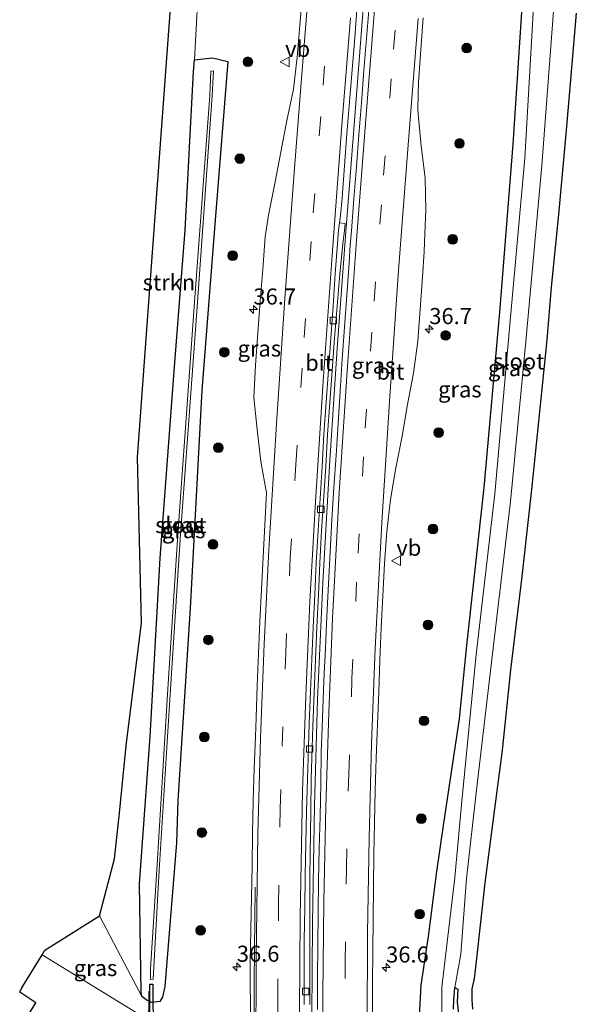
# Model space of a CAD drawing. Units: metres. Extents: x 255666 to 256416, y 568750 to 575000.
# Drawn here: x 256181 to 256267, y 569821 to 569974 of the extents above; entities that cross this region are included whole.
import ezdxf
from ezdxf.enums import TextEntityAlignment as Align

# ---------------------------------------------------------------- set-up
doc = ezdxf.new("R2010")
doc.units = ezdxf.units.M
doc.linetypes.add('IE-TERREINAFSCHEIDING', pattern=[10, 8, -2])
doc.linetypes.add('VW-3-9_STREEP', pattern=[12, 3, -9])
doc.layers.get('0').update_dxf_attribs({"lineweight": 25})
for name, color, linetype, lineweight in [('B-ME-AM-KILOMETR-S-B1', 7, 'Continuous', 18), ('B-ME-BV-GELEIDECONSTRUCTIE-GELEIDERAIL-L-B1', 213, 'BV-GELEIDERAIL', 18), ('B-ME-GR-BOOM-S-B1', 93, 'Continuous', 18), ('B-ME-GR-STRUIKEN-GV-B6', 93, 'Continuous', 18), ('B-ME-GW-INSTEEKWATERGANG-L-B1', 10, 'Continuous', 25), ('B-ME-IE-GRASLAND-GV-B6', 93, 'Continuous', 18), ('B-ME-IE-TERREINAFSCHEIDING-RASTERHEKWERK-L-B1', 8, 'IE-TERREINAFSCHEIDING', 18), ('B-ME-KG-KADASTRAAL-OPNAMEDTMGRENS-L-B1', 10, 'Continuous', 25), ('B-ME-KW-DUIKER-GV-B6', 10, 'Continuous', 25), ('B-ME-OB-BESCHOEIING-GV-B6', 10, 'Continuous', 25), ('B-ME-OG-WATER-GV-B6', 153, 'Continuous', 18), ('B-ME-VH-VERH_SOORT-BITUMEN-GV-B6', 8, 'IE-TERREINAFSCHEIDING-NATUURLIJK-HOUTWAL', 18), ('B-ME-VH-VERH_SOORT-GV-B6', 8, 'Continuous', 18), ('B-ME-VV-KOLK-S-B1', 8, 'Continuous', 18), ('B-ME-VW-MARKERING-39STREEP-015-L-B1', 255, 'VW-3-9_STREEP', 18), ('B-ME-VW-MARKERING-STREEP-015-L-B1', 7, 'Continuous', 18), ('B-ME-VW-MEUBILAIR_WEGMEUBILAIR-VERKEERSBORD-S-B1', 8, 'Continuous', 18)]:
    doc.layers.add(name, color=color, linetype=linetype, lineweight=lineweight)
doc.styles.add('NLCS-ISO', font='NLCS-ISO.TTF')
doc.linetypes.add('BV-GELEIDERAIL', pattern='A,10,-3,[108,NLCS.SHX,S=1,R=0,X=0,Y=0],-3', length=16)
doc.linetypes.add('IE-TERREINAFSCHEIDING-NATUURLIJK-HOUTWAL', pattern='A,7,-1.5,[67,NLCS.SHX,S=0.75,R=45,X=0,Y=0],-1.5,7,-1.5,[70,NLCS.SHX,S=0.75,R=0,X=0,Y=0],-1.5', length=20)

# ---------------------------------------------------------------- blocks, each defined once
blk = doc.blocks.new('verkeersbord')
for p, q in [((0, 0.75), (-0.75, -0.625)), ((0.75, -0.625), (0, 0.75)), ((-0.75, -0.625), (0.75, -0.625))]:
    blk.add_line(p, q)
blk = doc.blocks.new('boom')
blk.add_hatch(color=256).paths.add_polyline_path([(-0.75, 0, 1), (0.75, 0, 1)])
blk.add_circle((0, 0), 0.75)
blk = doc.blocks.new('hecto')
for p, q in [((0, 0.625), (-0.625, 0)), ((0, -0.625), (0, 0.625)), ((-0.625, 0), (0.625, 0)), ((0.625, 0), (0, -0.625))]:
    blk.add_line(p, q)
blk = doc.blocks.new('kolk')
blk.add_lwpolyline([(-0.5, -0.5), (0.5, -0.5), (0.5, 0.5), (-0.5, 0.5)], close=True)

msp = doc.modelspace()

# ---------------------------------------------------------------- linework, layer by layer
at = {"layer": 'B-ME-BV-GELEIDECONSTRUCTIE-GELEIDERAIL-L-B1'}
msp.add_polyline3d([(256234.3513, 569979.0188, 2.9795), (256232.9423, 569960.8547, 2.9638), (256231.4209, 569940.937, 2.9409), (256230.083, 569922.8607, 2.9204), (256228.85, 569904.5553, 2.8969), (256227.815, 569886.3547, 2.8832), (256227.0034, 569868.2329, 2.8616), (256226.5243, 569851.7892, 2.8356), (256226.2017, 569833.4498, 2.8163), (256226.1137, 569818.9632, 2.7965), (256226.1425, 569799.0926, 2.8025), (256226.2671, 569788.2615, 2.7857), (256226.5353, 569779.1291, 2.7727), (256227.306, 569759.1861, 2.7405), (256228.256, 569741.0077, 2.6868), (256229.4216, 569722.959, 2.7231), (256230.5263, 569708.4131, 2.705), (256232.0298, 569690.9906, 2.6664)], dxfattribs=at)
at = {"layer": 'B-ME-GR-STRUIKEN-GV-B6'}
for points in [[(256209.0638, 569989.9411, 1.7268), (256207.8964, 569967.6884, 1.7869), (256207.728, 569965.872, 1.84), (256206.434, 569941.175, 1.85), (256204.741, 569919.924, 1.944), (256202.513, 569890.204, 1.819), (256200.968, 569862.501, 1.653), (256199.327, 569839.594, 1.717), (256199.585, 569822.737, 1.39), (256199.688, 569822.056, 1.347), (256193.094, 569834.622, 1.844)], [(256193.094, 569834.622, 1.844), (256195.421, 569843.45, 2.066), (256196.19, 569850.561, 2.066), (256197.231, 569861.02, 2.119), (256199.61, 569880.171, 2.152), (256199.0001, 569905.8782, 2.16), (256200.7141, 569929.2688, 2.1479), (256204.2221, 569977.1405, 2.1231)]]:
    msp.add_polyline3d(points, dxfattribs=at)
at = {"layer": 'B-ME-GW-INSTEEKWATERGANG-L-B1'}
for points in [[(256242.863, 569819.049, 1.476), (256243.127, 569823.816, 1.539), (256244.271, 569831.407, 1.457), (256245.555, 569841.475, 1.401), (256246.669, 569848.987, 1.296), (256249.066, 569865.213, 1.05), (256250.19, 569876.147, 1.027), (256252.935, 569901.187, 1.019), (256255.332, 569928.45, 1.148), (256257.446, 569954.535, 1.198), (256259.351, 569983.84, 1.289)], [(256200.7583, 569821.3172, 1.3835), (256200.507, 569821.438, 1.369), (256199.688, 569822.056, 1.347), (256199.585, 569822.737, 1.39), (256199.327, 569839.594, 1.717), (256200.968, 569862.501, 1.653), (256202.513, 569890.204, 1.819), (256204.741, 569919.924, 1.944), (256206.434, 569941.175, 1.85), (256207.728, 569965.872, 1.84), (256207.8964, 569967.6884, 1.7869)], [(256213.0717, 569967.4249, 1.4352), (256210.975, 569941.446, 1.245), (256208.992, 569916.261, 1.375), (256207.193, 569882.412, 1.421), (256205.268, 569852.544, 1.635), (256205.049, 569845.932, 1.738), (256203.265, 569823.627, 1.606), (256202.914, 569821.933, 1.566), (256202.462, 569821.296, 1.508), (256201.181, 569821.114, 1.408), (256200.7583, 569821.3172, 1.3835)], [(256207.8964, 569967.6884, 1.7869), (256210.6831, 569967.9978, 1.7869), (256213.0717, 569967.4249, 1.4352)]]:
    msp.add_polyline3d(points, dxfattribs=at)
at = {"layer": 'B-ME-IE-GRASLAND-GV-B6'}
for points in [[(256200.7392, 569818.3537, 1.5323), (256200.7583, 569821.3172, 1.3835), (256201.181, 569821.114, 1.408), (256202.462, 569821.296, 1.508), (256202.914, 569821.933, 1.566), (256203.265, 569823.627, 1.606), (256205.049, 569845.932, 1.738), (256205.268, 569852.544, 1.635), (256207.193, 569882.412, 1.421), (256208.992, 569916.261, 1.375), (256210.975, 569941.446, 1.245), (256213.0717, 569967.4249, 1.4352), (256210.6831, 569967.9978, 1.7869), (256207.8964, 569967.6884, 1.7869), (256209.0638, 569989.9411, 1.7268)], [(256259.351, 569983.84, 1.289), (256257.446, 569954.535, 1.198), (256255.332, 569928.45, 1.148), (256252.935, 569901.187, 1.019), (256250.19, 569876.147, 1.027), (256249.066, 569865.213, 1.05), (256246.669, 569848.987, 1.296), (256245.555, 569841.475, 1.401), (256244.271, 569831.407, 1.457), (256243.127, 569823.816, 1.539), (256242.863, 569819.049, 1.476)], [(256242.863, 569819.049, 1.476), (256243.127, 569823.816, 1.539), (256244.271, 569831.407, 1.457), (256245.555, 569841.475, 1.401), (256246.669, 569848.987, 1.296), (256249.066, 569865.213, 1.05), (256250.19, 569876.147, 1.027), (256252.935, 569901.187, 1.019), (256255.332, 569928.45, 1.148), (256257.446, 569954.535, 1.198), (256259.351, 569983.84, 1.289)], [(256260.989, 569983.168, -0.538), (256259.231, 569952.383, -0.626), (256257.024, 569927.68, -0.562), (256254.592, 569900.191, -0.607), (256251.687, 569875.233, -0.501), (256249.472, 569852.425, -0.629), (256248.343, 569840.541, -0.803), (256246.363, 569823.534, -0.763), (256246.284, 569813.787, -0.783)], [(256224.6456, 569978.0506, 2.0604), (256224.2574, 569973.0657, 2.0383), (256223.8473, 569968.0824, 1.9989), (256223.2856, 569963.1226, 2.026), (256222.2236, 569958.2381, 2.0149), (256221.317, 569953.3205, 2.0197), (256220.3429, 569948.4161, 2.0323), (256219.3956, 569943.5066, 2.0765), (256218.8735, 569940.1261, 2.0809), (256218.4836, 569935.1409, 2.1455), (256218.0629, 569930.1587, 2.1771), (256217.7375, 569925.1688, 2.2165), (256217.3372, 569920.1845, 2.2417), (256217.1209, 569915.1832, 2.2775), (256217.6304, 569910.2032, 2.2928), (256218.1927, 569905.2239, 2.3368), (256219.0839, 569900.364, 2.3116), (256218.7981, 569895.3719, 2.3486), (256218.5485, 569890.378, 2.3807), (256218.3, 569885.3845, 2.3875), (256218.0473, 569880.3908, 2.3607), (256217.826, 569875.396, 2.3418), (256217.6137, 569870.4002, 2.3434), (256217.4507, 569865.402, 2.3434), (256217.3354, 569862.4637, 2.3448), (256217.1484, 569857.4664, 2.3572), (256216.989, 569852.4676, 2.3353), (256216.9168, 569847.4687, 2.3619), (256216.8291, 569842.4688, 2.379), (256216.6511, 569832.4709, 2.3516), (256216.533, 569827.4723, 2.3137), (256216.5677, 569817.4709, 2.2803)], [(256225.7932, 569820.8209, 2.1121), (256225.8174, 569825.8209, 2.1273), (256225.822, 569835.8211, 2.1632), (256225.8033, 569840.8118, 2.1563), (256225.9507, 569850.8118, 2.1903), (256226.0012, 569855.812, 2.196), (256226.259, 569864.0772, 2.2016), (256226.6886, 569874.4699, 2.2019), (256226.8886, 569879.4664, 2.2161), (256227.1374, 569884.4601, 2.2195), (256227.3905, 569889.4535, 2.2274), (256227.6385, 569894.4436, 2.2243), (256228.278, 569904.4231, 2.2337), (256228.5639, 569909.4153, 2.259), (256228.9227, 569914.4015, 2.2653), (256229.271, 569919.3891, 2.2642), (256229.6465, 569924.3753, 2.2532), (256230.0535, 569929.3589, 2.2516), (256230.4667, 569934.3425, 2.2721), (256230.9349, 569939.06, 2.3115), (256231.182, 569941.1496, 2.3054), (256231.3021, 569942.238, 2.2403), (256230.4087, 569942.3337, 2.2751), (256230.5563, 569943.432, 2.2389), (256230.8392, 569946.1932, 2.2581), (256231.1988, 569951.1807, 2.2691), (256231.5725, 569956.1669, 2.2738), (256231.9818, 569961.1504, 2.2753), (256232.8031, 569971.116, 2.2831), (256233.1941, 569976.1009, 2.2863)], [(256235.0167, 569975.9539, 2.3077), (256234.6131, 569970.97, 2.3014), (256234.2216, 569965.9856, 2.3014), (256233.8474, 569960.9994, 2.2828), (256233.4422, 569956.0161, 2.2767), (256233.0858, 569951.0284, 2.2877), (256232.6294, 569946.0487, 2.2561), (256232.2729, 569941.0616, 2.2514), (256232.0834, 569938.8535, 2.2497), (256231.9077, 569936.0866, 2.2609), (256231.5669, 569931.096, 2.2435), (256231.1845, 569926.1105, 2.223), (256230.8555, 569921.1215, 2.2309), (256230.5179, 569916.1332, 2.2357), (256230.211, 569911.1425, 2.2388), (256229.8816, 569906.1533, 2.2289), (256229.549, 569901.1636, 2.1991), (256229.2438, 569896.1733, 2.1912), (256228.9761, 569891.1798, 2.2078), (256228.73, 569886.1859, 2.2063), (256228.4587, 569881.1933, 2.1952), (256228.2281, 569876.1974, 2.1637), (256228.0111, 569871.2022, 2.1779), (256227.727, 569863.8951, 2.175), (256227.5676, 569860.05, 2.1634), (256227.5061, 569855.0496, 2.1624), (256227.4173, 569850.0507, 2.1667), (256227.2664, 569845.0517, 2.1484), (256227.1559, 569840.0533, 2.1275), (256227.089, 569835.0534, 2.1376), (256227.0789, 569830.0528, 2.1571), (256226.9978, 569825.0541, 2.1236), (256226.9792, 569820.0526, 2.122)], [(256248.357, 569823.444, -0.682), (256249.271, 569828.64, -0.639), (256250.192, 569840.388, -0.828), (256251.799, 569854.6, -0.972), (256254.236, 569875.303, -1.074), (256257.011, 569898.995, -1.07), (256259.421, 569923.899, -1.103), (256261.864, 569951.234, -1.079), (256263.719, 569975.251, -1.165)], [(256267.251, 569974.908, 1.117), (256265.737, 569957.279, 1.064), (256264.456, 569943.615, 1.088), (256263.363, 569932.342, 0.993), (256262.691, 569924.117, 1.008), (256261.372, 569911.459, 0.816), (256260.305, 569900.878, 0.832), (256258.789, 569887.345, 0.926), (256257.029, 569872.859, 0.934), (256255.724, 569860.371, 1.075), (256254.225, 569848.839, 1.074), (256253.021, 569839.744, 1.188), (256251.665, 569827.503, 1.328), (256251.371, 569824.85, 1.318), (256250.998, 569823.254, 1.275), (256251.025, 569821.558, 1.295), (256251.111, 569820.089, 1.275)], [(256235.5545, 569819.118, 1.9207), (256235.5582, 569824.118, 1.9254), (256235.5947, 569829.1178, 1.9399), (256235.6478, 569834.1177, 1.9399), (256235.712, 569839.1175, 1.9288), (256235.7694, 569844.1173, 1.9441), (256235.8765, 569849.1134, 1.9426), (256235.9743, 569854.1133, 1.9694), (256236.1252, 569859.1107, 1.9789), (256236.2594, 569863.0272, 1.9714), (256236.3225, 569864.3809, 1.9756), (256236.5454, 569869.376, 1.974), (256236.6954, 569874.3743, 1.9851), (256236.9131, 569879.3696, 1.9882), (256237.1733, 569884.363, 1.9906), (256237.4004, 569889.3578, 1.9922), (256237.7631, 569894.3318, 2.0099), (256238.3679, 569899.2989, 2.0021), (256239.1977, 569904.2301, 1.9955), (256240.149, 569909.1388, 1.9773), (256241.0186, 569914.0633, 1.9824), (256241.9376, 569918.9765, 1.9793), (256242.6024, 569923.932, 1.9509), (256242.9536, 569928.9205, 1.9572), (256243.3357, 569933.9061, 1.9729), (256243.5668, 569937.8095, 1.9698), (256243.6234, 569939.3309, 1.9713), (256243.8716, 569944.3247, 2.0013), (256243.7511, 569949.3084, 2.0202), (256243.1479, 569954.2678, 2.0438), (256242.6661, 569959.246, 2.0565), (256242.5949, 569960.0445, 2.0598), (256242.7288, 569964.2131, 2.0813), (256243.0938, 569969.1996, 2.0923), (256243.4331, 569974.188, 2.0916)], [(256199.688, 569822.056, 1.347), (256199.585, 569822.737, 1.39), (256199.327, 569839.594, 1.717), (256200.968, 569862.501, 1.653), (256202.513, 569890.204, 1.819), (256204.741, 569919.924, 1.944), (256206.434, 569941.175, 1.85), (256207.728, 569965.872, 1.84), (256207.8964, 569967.6884, 1.7869), (256210.6831, 569967.9978, 1.7869), (256213.0717, 569967.4249, 1.4352), (256210.975, 569941.446, 1.245), (256208.992, 569916.261, 1.375), (256207.193, 569882.412, 1.421), (256205.268, 569852.544, 1.635), (256205.049, 569845.932, 1.738), (256203.265, 569823.627, 1.606), (256202.914, 569821.933, 1.566), (256202.462, 569821.296, 1.508), (256201.181, 569821.114, 1.408), (256200.7583, 569821.3172, 1.3835), (256200.507, 569821.438, 1.369), (256199.688, 569822.056, 1.347)], [(256201.037, 569826.37, 0.262), (256201.023, 569824.72, 0.213), (256201.466, 569824.738, 0.234), (256202.383, 569841.714, 0.284), (256204.095, 569869.07, 0.174), (256205.677, 569893.911, 0.221), (256208.322, 569930, 0.213), (256210.64, 569962.126, 0.243), (256210.8342, 569965.9651, 0.2263), (256210.4222, 569965.9255, 0.2118), (256210.248, 569962.1, 0.22), (256207.881, 569930.001, 0.21), (256205.292, 569893.879, 0.24), (256203.697, 569869.041, 0.175), (256201.997, 569841.738, 0.288), (256201.037, 569826.37, 0.262)], [(256199.688, 569822.056, 1.347), (256200.507, 569821.438, 1.369), (256200.7583, 569821.3172, 1.3835), (256200.7392, 569818.3537, 1.5323), (256199.631, 569819.067, 1.477), (256184.201, 569828.545, 1.695), (256184.604, 569829.244, 1.708), (256193.094, 569834.622, 1.844), (256199.688, 569822.056, 1.347)], [(256248.921, 569819.394, -0.391), (256248.705, 569821.174, -0.367), (256248.8, 569823.204, -0.459), (256248.357, 569823.444, -0.682)]]:
    msp.add_polyline3d(points, dxfattribs=at)
at = {"layer": 'B-ME-IE-TERREINAFSCHEIDING-RASTERHEKWERK-L-B1'}
msp.add_line((256200.7685, 569822.9033, 1.3136), (256200.7583, 569821.3172, 1.3835), dxfattribs=at)
at = {"layer": 'B-ME-KG-KADASTRAAL-OPNAMEDTMGRENS-L-B1'}
for points in [[(256181.116, 569817.699, 1.691), (256183.183, 569821.06, 1.691), (256180.688, 569822.728, 1.691), (256181.048, 569823.404, 1.691), (256184.201, 569828.545, 1.695), (256184.604, 569829.244, 1.708), (256193.094, 569834.622, 1.844), (256195.421, 569843.45, 2.066), (256196.19, 569850.561, 2.066), (256197.231, 569861.02, 2.119), (256199.61, 569880.171, 2.152), (256199.0001, 569905.8782, 2.16), (256200.7141, 569929.2688, 2.1479), (256204.2221, 569977.1405, 2.1231)], [(256181.116, 569817.699, 1.691), (256183.183, 569821.06, 1.691), (256180.688, 569822.728, 1.691), (256181.048, 569823.404, 1.691), (256184.201, 569828.545, 1.695), (256184.604, 569829.244, 1.708), (256193.094, 569834.622, 1.844), (256195.421, 569843.45, 2.066), (256196.19, 569850.561, 2.066), (256197.231, 569861.02, 2.119), (256199.61, 569880.171, 2.152), (256199.0001, 569905.8782, 2.16), (256200.7141, 569929.2688, 2.1479), (256204.2221, 569977.1405, 2.1231)], [(256181.116, 569817.699, 1.691), (256183.183, 569821.06, 1.691), (256180.688, 569822.728, 1.691), (256181.048, 569823.404, 1.691), (256184.201, 569828.545, 1.695), (256184.604, 569829.244, 1.708), (256193.094, 569834.622, 1.844), (256195.421, 569843.45, 2.066), (256196.19, 569850.561, 2.066), (256197.231, 569861.02, 2.119), (256199.61, 569880.171, 2.152), (256199.0001, 569905.8782, 2.16), (256200.7141, 569929.2688, 2.1479), (256204.2221, 569977.1405, 2.1231)], [(256267.251, 569974.908, 1.117), (256265.737, 569957.279, 1.064), (256264.456, 569943.615, 1.088), (256263.363, 569932.342, 0.993), (256262.691, 569924.117, 1.008), (256261.372, 569911.459, 0.816), (256260.305, 569900.878, 0.832), (256258.789, 569887.345, 0.926), (256257.029, 569872.859, 0.934), (256255.724, 569860.371, 1.075), (256254.225, 569848.839, 1.074), (256253.021, 569839.744, 1.188), (256251.665, 569827.503, 1.328), (256251.371, 569824.85, 1.318), (256250.998, 569823.254, 1.275), (256251.025, 569821.558, 1.295), (256251.111, 569820.089, 1.275)], [(256267.251, 569974.908, 1.117), (256265.737, 569957.279, 1.064), (256264.456, 569943.615, 1.088), (256263.363, 569932.342, 0.993), (256262.691, 569924.117, 1.008), (256261.372, 569911.459, 0.816), (256260.305, 569900.878, 0.832), (256258.789, 569887.345, 0.926), (256257.029, 569872.859, 0.934), (256255.724, 569860.371, 1.075), (256254.225, 569848.839, 1.074), (256253.021, 569839.744, 1.188), (256251.665, 569827.503, 1.328), (256251.371, 569824.85, 1.318), (256250.998, 569823.254, 1.275), (256251.025, 569821.558, 1.295), (256251.111, 569820.089, 1.275)], [(256267.251, 569974.908, 1.117), (256265.737, 569957.279, 1.064), (256264.456, 569943.615, 1.088), (256263.363, 569932.342, 0.993), (256262.691, 569924.117, 1.008), (256261.372, 569911.459, 0.816), (256260.305, 569900.878, 0.832), (256258.789, 569887.345, 0.926), (256257.029, 569872.859, 0.934), (256255.724, 569860.371, 1.075), (256254.225, 569848.839, 1.074), (256253.021, 569839.744, 1.188), (256251.665, 569827.503, 1.328), (256251.371, 569824.85, 1.318), (256250.998, 569823.254, 1.275), (256251.025, 569821.558, 1.295), (256251.111, 569820.089, 1.275)]]:
    msp.add_polyline3d(points, dxfattribs=at)
at = {"layer": 'B-ME-KW-DUIKER-GV-B6'}
msp.add_polyline3d([(256201.4196, 569823.9896, 0.2698), (256201.487, 569808.0011, 0.248), (256200.987, 569807.999, 0.248), (256200.9196, 569823.9874, 0.2698), (256201.4196, 569823.9896, 0.2698)], dxfattribs=at)
at = {"layer": 'B-ME-OB-BESCHOEIING-GV-B6'}
for points in [[(256248.162, 569820.089, -0.705), (256248.183, 569821.538, -0.708), (256248.357, 569823.444, -0.682)], [(256248.357, 569823.444, -0.682), (256248.8, 569823.204, -0.459), (256248.705, 569821.174, -0.367), (256248.921, 569819.394, -0.391)]]:
    msp.add_polyline3d(points, dxfattribs=at)
at = {"layer": 'B-ME-OG-WATER-GV-B6'}
for points in [[(256246.284, 569813.787, -0.783), (256246.363, 569823.534, -0.763), (256248.343, 569840.541, -0.803), (256249.472, 569852.425, -0.629), (256251.687, 569875.233, -0.501), (256254.592, 569900.191, -0.607), (256257.024, 569927.68, -0.562), (256259.231, 569952.383, -0.626), (256260.989, 569983.168, -0.538)], [(256263.719, 569975.251, -1.165), (256261.864, 569951.234, -1.079), (256259.421, 569923.899, -1.103), (256257.011, 569898.995, -1.07), (256254.236, 569875.303, -1.074), (256251.799, 569854.6, -0.972), (256250.192, 569840.388, -0.828), (256249.271, 569828.64, -0.639), (256248.357, 569823.444, -0.682)], [(256201.037, 569826.37, 0.262), (256201.997, 569841.738, 0.288), (256203.697, 569869.041, 0.175), (256205.292, 569893.879, 0.24), (256207.881, 569930.001, 0.21), (256210.248, 569962.1, 0.22), (256210.4222, 569965.9255, 0.2118), (256210.8342, 569965.9651, 0.2263), (256210.64, 569962.126, 0.243), (256208.322, 569930, 0.213), (256205.677, 569893.911, 0.221), (256204.095, 569869.07, 0.174), (256202.383, 569841.714, 0.284), (256201.466, 569824.738, 0.234), (256201.023, 569824.72, 0.213), (256201.037, 569826.37, 0.262)], [(256248.357, 569823.444, -0.682), (256248.183, 569821.538, -0.708), (256248.162, 569820.089, -0.705)]]:
    msp.add_polyline3d(points, dxfattribs=at)
at = {"layer": 'B-ME-VH-VERH_SOORT-BITUMEN-GV-B6'}
for points in [[(256216.5677, 569817.4709, 2.2803), (256216.533, 569827.4723, 2.3137), (256216.6511, 569832.4709, 2.3516), (256216.8291, 569842.4688, 2.379), (256216.9168, 569847.4687, 2.3619), (256216.989, 569852.4676, 2.3353), (256217.1484, 569857.4664, 2.3572), (256217.3354, 569862.4637, 2.3448), (256217.4507, 569865.402, 2.3434), (256217.6137, 569870.4002, 2.3434), (256217.826, 569875.396, 2.3418), (256218.0473, 569880.3908, 2.3607), (256218.3, 569885.3845, 2.3875), (256218.5485, 569890.378, 2.3807), (256218.7981, 569895.3719, 2.3486), (256219.0839, 569900.364, 2.3116), (256218.1927, 569905.2239, 2.3368), (256217.6304, 569910.2032, 2.2928), (256217.1209, 569915.1832, 2.2775), (256217.3372, 569920.1845, 2.2417), (256217.7375, 569925.1688, 2.2165), (256218.0629, 569930.1587, 2.1771), (256218.4836, 569935.1409, 2.1455), (256218.8735, 569940.1261, 2.0809), (256219.3956, 569943.5066, 2.0765), (256220.3429, 569948.4161, 2.0323), (256221.317, 569953.3205, 2.0197), (256222.2236, 569958.2381, 2.0149), (256223.2856, 569963.1226, 2.026), (256223.8473, 569968.0824, 1.9989), (256224.2574, 569973.0657, 2.0383), (256224.6456, 569978.0506, 2.0604)], [(256233.1941, 569976.1009, 2.2863), (256232.8031, 569971.116, 2.2831), (256231.9818, 569961.1504, 2.2753), (256231.5725, 569956.1669, 2.2738), (256231.1988, 569951.1807, 2.2691), (256230.8392, 569946.1932, 2.2581), (256230.5563, 569943.432, 2.2389), (256230.4087, 569942.3337, 2.2751), (256230.2596, 569941.2241, 2.3117), (256230.1179, 569939.0959, 2.3072), (256229.7669, 569934.3906, 2.2879), (256229.437, 569929.4012, 2.2721), (256229.0646, 569924.4153, 2.2737), (256228.7347, 569919.4259, 2.2658), (256228.3376, 569914.4417, 2.2637), (256228.0101, 569909.4507, 2.2511), (256227.7179, 569904.459, 2.2416), (256227.3932, 569899.4698, 2.24), (256227.1004, 569894.4781, 2.24), (256226.8141, 569889.4802, 2.229), (256226.5768, 569884.486, 2.2227), (256226.3469, 569879.4915, 2.2209), (256226.1248, 569874.496, 2.2161), (256225.9175, 569869.5009, 2.213), (256225.7175, 569864.5045, 2.2146), (256225.5853, 569860.826, 2.2106), (256225.4323, 569855.8283, 2.2007), (256225.3014, 569850.8304, 2.1887), (256225.2104, 569845.8309, 2.1806), (256225.0879, 569840.8323, 2.1784), (256225.0102, 569835.8245, 2.1695), (256224.9508, 569830.8246, 2.153), (256224.9393, 569825.8246, 2.1463), (256224.9325, 569820.8245, 2.1405)], [(256226.9792, 569820.0526, 2.122), (256226.9978, 569825.0541, 2.1236), (256227.0789, 569830.0528, 2.1571), (256227.089, 569835.0534, 2.1376), (256227.1559, 569840.0533, 2.1275), (256227.2664, 569845.0517, 2.1484), (256227.4173, 569850.0507, 2.1667), (256227.5061, 569855.0496, 2.1624), (256227.5676, 569860.05, 2.1634), (256227.727, 569863.8951, 2.175), (256228.0111, 569871.2022, 2.1779), (256228.2281, 569876.1974, 2.1637), (256228.4587, 569881.1933, 2.1952), (256228.73, 569886.1859, 2.2063), (256228.9761, 569891.1798, 2.2078), (256229.2438, 569896.1733, 2.1912), (256229.549, 569901.1636, 2.1991), (256229.8816, 569906.1533, 2.2289), (256230.211, 569911.1425, 2.2388), (256230.5179, 569916.1332, 2.2357), (256230.8555, 569921.1215, 2.2309), (256231.1845, 569926.1105, 2.223), (256231.5669, 569931.096, 2.2435), (256231.9077, 569936.0866, 2.2609), (256232.0834, 569938.8535, 2.2497), (256232.2729, 569941.0616, 2.2514), (256232.6294, 569946.0487, 2.2561), (256233.0858, 569951.0284, 2.2877), (256233.4422, 569956.0161, 2.2767), (256233.8474, 569960.9994, 2.2828), (256234.2216, 569965.9856, 2.3014), (256234.6131, 569970.97, 2.3014), (256235.0167, 569975.9539, 2.3077)], [(256243.4331, 569974.188, 2.0916), (256243.0938, 569969.1996, 2.0923), (256242.7288, 569964.2131, 2.0813), (256242.5949, 569960.0445, 2.0598), (256242.6661, 569959.246, 2.0565), (256243.1479, 569954.2678, 2.0438), (256243.7511, 569949.3084, 2.0202), (256243.8716, 569944.3247, 2.0013), (256243.6234, 569939.3309, 1.9713), (256243.5668, 569937.8095, 1.9698), (256243.3357, 569933.9061, 1.9729), (256242.9536, 569928.9205, 1.9572), (256242.6024, 569923.932, 1.9509), (256241.9376, 569918.9765, 1.9793), (256241.0186, 569914.0633, 1.9824), (256240.149, 569909.1388, 1.9773), (256239.1977, 569904.2301, 1.9955), (256238.3679, 569899.2989, 2.0021), (256237.7631, 569894.3318, 2.0099), (256237.4004, 569889.3578, 1.9922), (256237.1733, 569884.363, 1.9906), (256236.9131, 569879.3696, 1.9882), (256236.6954, 569874.3743, 1.9851), (256236.5454, 569869.376, 1.974), (256236.3225, 569864.3809, 1.9756), (256236.2594, 569863.0272, 1.9714), (256236.1252, 569859.1107, 1.9789), (256235.9743, 569854.1133, 1.9694), (256235.8765, 569849.1134, 1.9426), (256235.7694, 569844.1173, 1.9441), (256235.712, 569839.1175, 1.9288), (256235.6478, 569834.1177, 1.9399), (256235.5947, 569829.1178, 1.9399), (256235.5582, 569824.118, 1.9254), (256235.5545, 569819.118, 1.9207)], [(256224.9325, 569820.8245, 2.1405), (256224.9393, 569825.8246, 2.1463), (256224.9508, 569830.8246, 2.153), (256225.0102, 569835.8245, 2.1695), (256225.0879, 569840.8323, 2.1784), (256225.2104, 569845.8309, 2.1806), (256225.3014, 569850.8304, 2.1887), (256225.4323, 569855.8283, 2.2007), (256225.5853, 569860.826, 2.2106), (256225.7175, 569864.5045, 2.2146), (256225.9175, 569869.5009, 2.213), (256226.1248, 569874.496, 2.2161), (256226.3469, 569879.4915, 2.2209), (256226.5768, 569884.486, 2.2227), (256226.8141, 569889.4802, 2.229), (256227.1004, 569894.4781, 2.24), (256227.3932, 569899.4698, 2.24), (256227.7179, 569904.459, 2.2416), (256228.0101, 569909.4507, 2.2511), (256228.3376, 569914.4417, 2.2637), (256228.7347, 569919.4259, 2.2658), (256229.0646, 569924.4153, 2.2737), (256229.437, 569929.4012, 2.2721), (256229.7669, 569934.3906, 2.2879), (256230.1179, 569939.0959, 2.3072), (256230.2596, 569941.2241, 2.3117), (256230.4087, 569942.3337, 2.2751), (256231.3021, 569942.238, 2.2403), (256231.182, 569941.1496, 2.3054), (256230.9349, 569939.06, 2.3115), (256230.4667, 569934.3425, 2.2721), (256230.0535, 569929.3589, 2.2516), (256229.6465, 569924.3753, 2.2532), (256229.271, 569919.3891, 2.2642), (256228.9227, 569914.4015, 2.2653), (256228.5639, 569909.4153, 2.259), (256228.278, 569904.4231, 2.2337), (256227.6385, 569894.4436, 2.2243), (256227.3905, 569889.4535, 2.2274), (256227.1374, 569884.4601, 2.2195), (256226.8886, 569879.4664, 2.2161), (256226.6886, 569874.4699, 2.2019), (256226.259, 569864.0772, 2.2016), (256226.0012, 569855.812, 2.196), (256225.9507, 569850.8118, 2.1903), (256225.8033, 569840.8118, 2.1563), (256225.822, 569835.8211, 2.1632), (256225.8174, 569825.8209, 2.1273), (256225.7932, 569820.8209, 2.1121)]]:
    msp.add_polyline3d(points, dxfattribs=at)
at = {"layer": 'B-ME-VH-VERH_SOORT-GV-B6'}
msp.add_polyline3d([(256194.4333, 569805.3306, 1.7438), (256191.1636, 569807.2254, 1.5713), (256185.6143, 569810.3745, 1.5713), (256182.398, 569812.214, 1.873), (256184.444, 569815.515, 1.691), (256181.116, 569817.699, 1.691), (256183.183, 569821.06, 1.691), (256180.688, 569822.728, 1.691), (256181.048, 569823.404, 1.691), (256184.201, 569828.545, 1.695), (256199.631, 569819.067, 1.477), (256197.318, 569815.5, 1.559), (256196.826, 569814.676, 1.786), (256196.084, 569815.082, 1.802), (256192.852, 569810.134, 1.811), (256196.01, 569807.772, 1.831), (256194.4333, 569805.3306, 1.7438)], dxfattribs=at)
at = {"layer": 'B-ME-VW-MARKERING-39STREEP-015-L-B1'}
for points in [[(256237.7968, 569689.2464, 1.9564), (256236.46, 569704.3161, 1.9567), (256234.8863, 569724.0538, 1.9738), (256233.8389, 569738.9259, 1.9925), (256232.9757, 569753.4724, 2.0247), (256232.3216, 569768.3688, 2.0532), (256231.838, 569783.2617, 2.0736), (256231.4232, 569802.832, 2.0941), (256231.3079, 569812.8313, 2.0894), (256231.3224, 569827.5308, 2.1071), (256231.5071, 569841.9984, 2.1136), (256231.852, 569856.6531, 2.1355), (256232.3648, 569871.4825, 2.1571), (256233.3015, 569890.9795, 2.1763), (256234.4365, 569910.3876, 2.2052), (256235.8122, 569930.166, 2.2141), (256237.2899, 569949.7462, 2.2491), (256238.83, 569969.2986, 2.2709), (256240.3015, 569988.4692, 2.2886)], [(256226.4271, 569692.685, 2.0925), (256225.3249, 569705.4766, 2.1303), (256223.9749, 569724.0939, 2.1648), (256223.3333, 569733.9841, 2.1668), (256222.5351, 569748.4828, 2.1712), (256221.8928, 569763.0165, 2.1833), (256221.3798, 569777.6965, 2.2037), (256221.039, 569792.106, 2.2122), (256220.8475, 569806.9635, 2.2302), (256220.8085, 569821.8122, 2.2475), (256220.9365, 569836.3662, 2.2785), (256221.2211, 569851.2573, 2.297), (256221.4865, 569860.9626, 2.3073), (256222.0516, 569875.48, 2.3061), (256222.764, 569890.2343, 2.3293), (256223.6188, 569904.7758, 2.3198), (256224.9374, 569924.4771, 2.2971), (256226.3382, 569943.8958, 2.2586), (256227.8717, 569963.7037, 2.2536), (256229.4032, 569983.2835, 2.2738)]]:
    msp.add_polyline3d(points, dxfattribs=at)
at = {"layer": 'B-ME-VW-MARKERING-STREEP-015-L-B1'}
for points in [[(256217.8054, 569783.6669, 2.2638), (256217.5482, 569798.437, 2.3022), (256217.4109, 569812.9458, 2.3033), (256217.4512, 569827.7762, 2.3429), (256217.7355, 569847.3337, 2.3667), (256218.1344, 569862.191, 2.3697), (256218.7004, 569876.8399, 2.3695), (256219.4251, 569891.4965, 2.3954), (256220.6426, 569911.0572, 2.3596), (256221.9423, 569930.5538, 2.2653), (256223.398, 569950.1295, 2.1796), (256224.5305, 569964.7558, 2.1512), (256226.0526, 569984.2372, 2.1807), (256227.5042, 570003.737, 2.2035), (256228.8797, 570023.2889, 2.2358), (256230.1972, 570042.9197, 2.2583), (256231.4588, 570062.4932, 2.2854), (256232.6371, 570082.0625, 2.2986), (256233.7614, 570101.6961, 2.3289), (256234.5445, 570116.3663, 2.3362), (256235.3072, 570131.0705, 2.3735), (256236.2544, 570149.9952, 2.3514)], [(256234.2533, 569690.3181, 2.0082), (256232.584, 569709.5148, 2.0296), (256231.0788, 569729.0257, 2.0551), (256230.1018, 569743.7239, 2.0785), (256229.3016, 569758.4516, 2.1182), (256228.7171, 569773.1839, 2.1379), (256228.2858, 569787.9148, 2.1634), (256227.9187, 569807.549, 2.1687), (256227.8502, 569822.1789, 2.1812), (256227.9923, 569836.8677, 2.1927), (256228.2804, 569851.5236, 2.2086), (256228.7412, 569866.2226, 2.2321), (256229.3425, 569880.8361, 2.2462), (256230.383, 569900.4277, 2.2663), (256231.648, 569920.0223, 2.29), (256233.0847, 569939.6419, 2.3098), (256234.5909, 569959.1387, 2.3458), (256236.1356, 569978.7434, 2.3621)], [(256229.9183, 569691.6291, 2.0292), (256228.5742, 569707.2836, 2.0597), (256227.5311, 569721.8706, 2.0832), (256226.5673, 569736.5549, 2.1003), (256225.5668, 569756.1946, 2.0965), (256224.9946, 569770.8317, 2.1202), (256224.5622, 569785.5152, 2.1346), (256224.3082, 569800.1251, 2.1414), (256224.1839, 569819.7227, 2.1683), (256224.3012, 569834.3722, 2.1926), (256224.6839, 569854.0478, 2.2234), (256225.1631, 569868.7741, 2.2404), (256225.806, 569883.4514, 2.2483), (256226.6161, 569898.1419, 2.2671), (256227.886, 569917.7112, 2.2835), (256229.2688, 569937.2923, 2.3029), (256230.7568, 569956.8575, 2.3288), (256232.1183, 569974.1846, 2.3511)], [(256242.6563, 569974.117, 2.1881), (256241.1159, 569954.4575, 2.1725), (256239.613, 569934.9193, 2.1383), (256238.2255, 569915.3488, 2.1262), (256236.9907, 569895.7337, 2.0982), (256235.9927, 569876.1799, 2.0773), (256235.4138, 569861.4018, 2.0605), (256235.0118, 569846.652, 2.0338), (256234.77, 569831.9291, 2.0266), (256234.7014, 569817.199, 2.0115), (256234.8263, 569802.5703, 2.0105), (256235.0194, 569792.7225, 2.0122), (256235.396, 569778.0304, 1.9764), (256235.9381, 569763.3628, 1.9619), (256236.6575, 569748.7137, 1.9256), (256237.9279, 569729.1553, 1.9001), (256239.4463, 569709.6284, 1.8958), (256240.7176, 569694.9679, 1.8952), (256241.346, 569688.173, 1.8995)], [(256217.3336, 569839.0479, 2.3701), (256217.1766, 569824.351, 2.3385), (256217.162, 569809.4998, 2.3035), (256217.3425, 569794.8058, 2.3024), (256217.429, 569790.387, 2.2861), (256217.194, 569781.1822, 2.2875), (256217.0611, 569776.7576, 2.3042), (256216.7066, 569761.9531, 2.2917), (256216.5422, 569747.2156, 2.3068), (256216.4876, 569734.7486, 2.3142), (256216.5748, 569731.7455, 2.3093), (256216.846, 569726.8964, 2.304), (256217.1941, 569721.9966, 2.3008), (256217.9344, 569712.8051, 2.3333), (256219.4498, 569694.7952, 2.2308)]]:
    msp.add_polyline3d(points, dxfattribs=at)

# ---------------------------------------------------------------- block references
at = {"layer": 'B-ME-AM-KILOMETR-S-B1', "rotation": 90}
for p in [(256217.0424, 569928.8429, 2.2102), (256244.3864, 569925.8016, 1.9399), (256214.4561, 569826.6787, 2.3066), (256237.6739, 569826.5594, 1.9123)]:
    msp.add_blockref('hecto', p, dxfattribs=at)
at = {"layer": 'B-ME-GR-BOOM-S-B1', "rotation": 90}
for p in [(256250.2102, 569969.4917, 1.7932), (256216.1726, 569967.3571, 1.581), (256249.0849, 569954.6616, 1.7893), (256214.9208, 569952.3181, 1.3527), (256248.0213, 569939.7619, 1.8167), (256213.8027, 569937.2175, 1.6076), (256246.9208, 569924.8155, 1.7745), (256212.5099, 569922.2171, 1.5308), (256245.8355, 569909.7203, 1.7559), (256211.5777, 569907.3588, 1.8068), (256244.9655, 569894.7284, 1.7054), (256210.7418, 569892.3337, 1.8304), (256244.175, 569879.8212, 1.6409), (256210.036, 569877.495, 1.9255), (256243.576, 569864.9109, 1.6482), (256209.4103, 569862.3936, 1.9314), (256243.1576, 569849.6973, 1.6585), (256209.0186, 569847.5505, 2.1598), (256242.8961, 569834.8572, 1.6455), (256208.8168, 569832.3317, 2.2222)]:
    msp.add_blockref('boom', p, dxfattribs=at)
at = {"layer": 'B-ME-VV-KOLK-S-B1', "rotation": 90}
for p in [(256229.461, 569927.14, 2.199), (256227.514, 569897.779, 2.143), (256225.802, 569860.537, 2.116), (256225.157, 569822.836, 2.065)]:
    msp.add_blockref('kolk', p, dxfattribs=at)
at = {"layer": 'B-ME-VW-MEUBILAIR_WEGMEUBILAIR-VERKEERSBORD-S-B1', "rotation": 90}
for p in [(256221.9684, 569967.3338, 1.8904), (256239.2624, 569889.7857, 1.9292)]:
    msp.add_blockref('verkeersbord', p, dxfattribs=at)

# ---------------------------------------------------------------- texts
at = {"layer": 'B-ME-AM-KILOMETR-S-B1', "ltscale": 0.2, "style": 'NLCS-ISO'}
for s, p in [('36.7', (256217.0424, 569928.8429, 2.2102)), ('36.7', (256244.3864, 569925.8016, 1.9399)), ('36.6', (256214.4561, 569826.6787, 2.3066)), ('36.6', (256237.6739, 569826.5594, 1.9123))]:
    msp.add_text(s, height=2.5, dxfattribs=at).set_placement(p, align=Align.BOTTOM_LEFT)
at = {"layer": 'B-ME-GR-STRUIKEN-GV-B6', "ltscale": 0.2, "style": 'NLCS-ISO'}
msp.add_text('strkn', height=2.5, dxfattribs=at).set_placement((256203.9009, 569933.062), align=Align.MIDDLE_CENTER)
at = {"layer": 'B-ME-IE-GRASLAND-GV-B6', "ltscale": 0.2, "style": 'NLCS-ISO'}
for p in [(256217.9622, 569922.7911), (256235.7184, 569920.1601), (256256.8985, 569919.7476), (256249.1381, 569916.4385), (256205.9286, 569895.3426), (256206.1993, 569894.5559), (256192.4796, 569826.4879)]:
    msp.add_text('gras', height=2.5, dxfattribs=at).set_placement(p, align=Align.MIDDLE_CENTER)
at = {"layer": 'B-ME-OG-WATER-GV-B6', "ltscale": 0.2, "style": 'NLCS-ISO'}
for p in [(256258.2987, 569920.7902), (256205.7504, 569895.3417)]:
    msp.add_text('sloot', height=2.5, dxfattribs=at).set_placement(p, align=Align.MIDDLE_CENTER)
at = {"layer": 'B-ME-VH-VERH_SOORT-BITUMEN-GV-B6', "ltscale": 0.2, "style": 'NLCS-ISO'}
for p in [(256227.2516, 569920.5772), (256238.3434, 569919.2003)]:
    msp.add_text('bit', height=2.5, dxfattribs=at).set_placement(p, align=Align.MIDDLE_CENTER)
at = {"layer": 'B-ME-VW-MEUBILAIR_WEGMEUBILAIR-VERKEERSBORD-S-B1', "ltscale": 0.2, "style": 'NLCS-ISO'}
for p in [(256221.9684, 569967.3338, 1.8904), (256239.2624, 569889.7857, 1.9292)]:
    msp.add_text('vb', height=2.5, dxfattribs=at).set_placement(p, align=Align.BOTTOM_LEFT)

doc.saveas('drawing.dxf')
